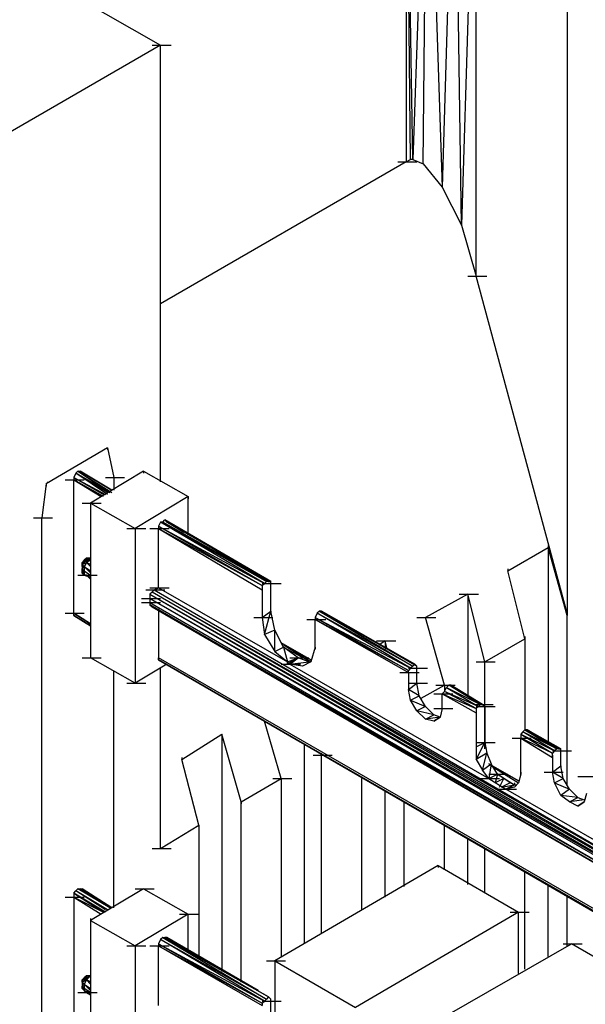
# Model space of a CAD drawing. Units: inches. Extents: x 27 to 113, y -1 to 111.
# Drawn here: x 62 to 63, y 39 to 42 of the extents above; entities that cross this region are included whole.
import ezdxf

# ---------------------------------------------------------------- set-up
doc = ezdxf.new("R2010")
doc.units = ezdxf.units.IN
doc.header["$MEASUREMENT"] = 0
doc.layers.add('drywall', color=7, linetype='Continuous')

msp = doc.modelspace()

# ---------------------------------------------------------------- linework, layer by layer
at = {"layer": 'drywall'}
for p, q in [((62.7954, 42.3443), (62.7521, 41.1558)), ((62.783, 41.1434), (62.7954, 42.3443)), ((62.7954, 42.3443), (62.8387, 41.0753)), ((62.8759, 42.3443), (62.8387, 41.0753)), ((62.8944, 40.9639), (62.8759, 42.3443)), ((62.7459, 41.1558), (62.7335, 42.3257)), ((62.7521, 41.1558), (62.7335, 42.3257)), ((62.7335, 42.3257), (62.7335, 41.1496)), ((62.9378, 42.3257), (62.8944, 40.9639)), ((62.9378, 40.8153), (62.9378, 42.3257)), ((63.204, 42.171), (63.204, 39.831)), ((61.7554, 41.6386), (62.0154, 41.49)), ((62.0154, 41.49), (61.5326, 41.2115)), ((61.9907, 41.49), (62.0464, 41.49)), ((62.0154, 40.2148), (62.0154, 41.49)), ((62.7335, 41.1496), (62.0154, 40.7348)), ((62.7087, 41.1496), (62.7644, 41.1496)), ((62.7335, 41.1496), (62.7459, 41.1558)), ((62.7521, 41.1558), (62.7459, 41.1558)), ((62.7521, 41.1558), (62.783, 41.1434)), ((62.783, 41.1434), (62.8387, 41.0753)), ((62.8387, 41.0753), (62.8944, 40.9639)), ((62.8944, 40.9639), (62.9378, 40.8153)), ((62.913, 40.8153), (62.9687, 40.8153)), ((63.204, 39.831), (62.9378, 40.8153)), ((61.8607, 40.3139), (61.6811, 40.2086)), ((61.8607, 40.3139), (61.8792, 40.2272)), ((61.8607, 40.3139), (61.8607, 40.3077)), ((61.7678, 40.2396), (61.7616, 40.2272)), ((61.7616, 40.2272), (61.7616, 40.221)), ((61.7616, 40.2272), (61.8483, 40.1777)), ((61.7616, 40.2272), (61.8545, 40.1777)), ((61.774, 40.2458), (61.7678, 40.2396)), ((61.8607, 40.1839), (61.7678, 40.2396)), ((61.8668, 40.1839), (61.7678, 40.2396)), ((61.8607, 40.1777), (61.7678, 40.2396)), ((61.774, 40.2458), (61.7802, 40.2458)), ((61.8668, 40.1839), (61.774, 40.2458)), ((61.774, 40.2458), (61.873, 40.1839)), ((61.774, 40.2458), (61.8668, 40.1839)), ((61.873, 40.1901), (61.7802, 40.2458)), ((61.7802, 40.2458), (61.873, 40.1901)), ((61.873, 40.1901), (61.7802, 40.2458)), ((61.9659, 40.2458), (61.8111, 40.1529)), ((61.8545, 40.2272), (61.9102, 40.2272)), ((61.8792, 40.2272), (61.8792, 40.1901)), ((61.9659, 40.2458), (62.0959, 40.1715)), ((61.9659, 40.2458), (61.9659, 40.2396)), ((61.6811, 40.2086), (61.6688, 40.1096)), ((61.6873, 40.2148), (61.6811, 40.2086)), ((61.6811, 40.2086), (61.6811, 40.2024)), ((61.7369, 40.221), (61.7926, 40.221)), ((61.7616, 39.831), (61.7616, 40.221)), ((61.8483, 40.1715), (61.7616, 40.221)), ((61.7616, 40.221), (61.8421, 40.1715)), ((62.0959, 40.1715), (61.9411, 40.0786)), ((62.0959, 40.0601), (62.0959, 40.1715)), ((62.0959, 40.1715), (62.0959, 40.1653)), ((61.7864, 40.1529), (61.8421, 40.1529)), ((61.8111, 40.1529), (61.8111, 39.701)), ((61.8111, 40.1529), (61.9411, 40.0786)), ((61.644, 40.1096), (61.6997, 40.1096)), ((61.6688, 38.6177), (61.6688, 40.1096)), ((62.0154, 40.0972), (62.0092, 40.0848)), ((62.0092, 40.0848), (62.3125, 39.9115)), ((62.0092, 40.0848), (62.3187, 39.9177)), ((62.0092, 40.0848), (62.0092, 40.0786)), ((62.3249, 39.9239), (62.0154, 40.0972)), ((62.3187, 39.9177), (62.0154, 40.0972)), ((62.0216, 40.0972), (62.0154, 40.0972)), ((62.0216, 40.0972), (62.0278, 40.1034)), ((62.3311, 39.9239), (62.0216, 40.0972)), ((62.0216, 40.0972), (62.3249, 39.9239)), ((62.3373, 39.9239), (62.0278, 40.1034)), ((62.0278, 40.1034), (62.034, 40.0972)), ((62.3373, 39.9239), (62.0278, 40.1034)), ((62.0278, 40.1034), (62.3311, 39.9239)), ((62.0278, 40.1034), (62.3311, 39.9239)), ((62.0278, 40.1034), (62.034, 40.0972)), ((62.3373, 39.9239), (62.034, 40.0972)), ((62.0835, 40.0663), (62.034, 40.0972)), ((62.034, 40.0972), (62.3373, 39.9239)), ((61.9164, 40.0786), (61.9721, 40.0786)), ((61.9411, 40.0786), (61.9411, 39.6268)), ((61.9845, 40.0786), (62.0402, 40.0786)), ((62.0092, 40.0786), (62.3125, 39.8991)), ((62.0092, 40.0786), (62.3125, 39.9115)), ((62.0092, 39.9053), (62.0092, 40.0786)), ((63.1482, 40.0291), (63.1482, 40.0229)), ((63.0306, 39.9548), (63.1482, 40.0229)), ((63.204, 39.8248), (63.1482, 40.0229)), ((63.204, 39.8248), (63.1482, 40.0229)), ((63.1482, 40.0229), (63.1482, 39.4534)), ((61.7988, 39.9858), (61.7864, 39.9796)), ((61.7926, 39.9858), (61.7864, 39.9796)), ((61.7864, 39.9796), (61.7988, 39.9858)), ((61.7988, 39.9858), (61.7864, 39.9734)), ((61.7864, 39.9734), (61.7988, 39.9796)), ((61.7864, 39.9672), (61.7864, 39.9796)), ((61.7864, 39.9796), (61.7864, 39.9734)), ((61.7864, 39.9734), (61.7864, 39.9672)), ((61.7926, 39.9672), (61.7864, 39.9734)), ((61.7864, 39.9734), (61.7864, 39.961)), ((61.7988, 39.992), (61.7926, 39.9858)), ((61.7988, 39.9858), (61.7926, 39.9858)), ((61.7988, 39.9796), (61.7926, 39.9672)), ((61.8049, 39.992), (61.7988, 39.992)), ((61.7988, 39.992), (61.8111, 39.9858)), ((61.7988, 39.9858), (61.7988, 39.992)), ((61.8111, 39.9858), (61.7988, 39.9858)), ((61.7988, 39.9858), (61.8111, 39.9858)), ((61.8111, 39.9858), (61.7988, 39.9796)), ((61.7988, 39.9796), (61.7988, 39.9858)), ((61.8111, 39.9734), (61.7988, 39.9796)), ((61.8111, 39.9672), (61.7988, 39.9796)), ((61.8111, 39.992), (61.8049, 39.992)), ((61.8049, 39.992), (61.8111, 39.992)), ((61.8111, 39.9858), (61.8049, 39.992)), ((61.774, 39.9425), (61.8297, 39.9425)), ((61.7864, 39.9672), (61.7864, 39.961)), ((61.7864, 39.961), (61.7926, 39.9672)), ((61.7864, 39.9486), (61.7864, 39.961)), ((61.7926, 39.9425), (61.7864, 39.961)), ((61.7864, 39.961), (61.7926, 39.9548)), ((61.7926, 39.9425), (61.7864, 39.9486)), ((61.7926, 39.9672), (61.8111, 39.9548)), ((61.8111, 39.9486), (61.7926, 39.9672)), ((61.7926, 39.9672), (61.7926, 39.9548)), ((61.7926, 39.9548), (61.8111, 39.9425)), ((61.7926, 39.9548), (61.7926, 39.9425)), ((61.7926, 39.9425), (61.8111, 39.9363)), ((61.8111, 39.9363), (61.7926, 39.9425)), ((61.7926, 39.9425), (61.7988, 39.9425)), ((61.7926, 39.9425), (61.8111, 39.9363)), ((61.7926, 39.9425), (61.7988, 39.9425)), ((61.7988, 39.9425), (61.7926, 39.9425)), ((61.7988, 39.9425), (61.8111, 39.9301)), ((61.8111, 39.9301), (61.7988, 39.9425)), ((61.7988, 39.9425), (61.8111, 39.9301)), ((61.8111, 39.9301), (61.7988, 39.9425)), ((63.0306, 39.961), (63.0306, 39.9548)), ((63.0801, 39.7567), (63.0306, 39.9548)), ((62.3125, 39.9115), (62.3187, 39.9177)), ((62.3125, 39.9177), (62.3683, 39.9177)), ((62.3125, 39.9115), (62.3125, 39.8991)), ((62.3187, 39.9177), (62.3249, 39.9239)), ((62.3311, 39.9239), (62.3249, 39.9239)), ((62.3311, 39.9239), (62.3373, 39.9239)), ((62.3373, 39.9239), (62.3311, 39.9239)), ((62.3373, 39.9177), (62.3373, 39.9239)), ((62.3373, 39.8372), (62.3373, 39.9177)), ((61.9721, 39.8991), (62.0278, 39.8991)), ((61.9845, 39.9053), (62.0402, 39.9053)), ((61.9907, 39.8929), (61.9845, 39.8867)), ((61.9845, 39.8867), (63.8787, 38.7973)), ((61.9845, 39.8867), (63.8725, 38.7911)), ((61.9845, 39.8867), (61.9845, 39.8744)), ((61.9907, 39.8929), (61.9968, 39.8991)), ((63.8911, 38.8034), (61.9907, 39.8929)), ((63.8787, 38.7973), (61.9907, 39.8929)), ((61.9968, 39.8991), (62.0092, 39.9053)), ((61.9968, 39.8991), (63.8911, 38.8034)), ((62.0092, 39.9053), (62.3868, 39.6887)), ((62.3125, 39.9053), (62.3125, 39.8991)), ((62.3125, 39.8991), (62.3125, 39.8187)), ((62.913, 39.8867), (62.7892, 39.8187)), ((62.8882, 39.8867), (62.944, 39.8867)), ((62.9625, 39.6887), (62.913, 39.8867)), ((62.913, 39.8867), (62.913, 39.5896)), ((61.9597, 39.8744), (62.0154, 39.8744)), ((61.9597, 39.862), (62.0154, 39.862)), ((63.8725, 38.7911), (61.9845, 39.8744)), ((61.9845, 39.8744), (63.8601, 38.7911)), ((61.9845, 39.8744), (61.9845, 39.862)), ((61.9845, 39.862), (63.8477, 38.7849)), ((61.9845, 39.862), (61.9845, 39.8558)), ((63.8416, 38.7787), (61.9845, 39.8558)), ((61.9845, 39.8558), (63.8477, 38.7849)), ((61.9845, 39.8558), (61.9907, 39.8496)), ((61.7369, 39.831), (61.7926, 39.831)), ((61.7616, 39.8248), (61.7616, 39.831)), ((61.7616, 39.831), (61.8111, 39.8001)), ((61.8111, 39.8001), (61.7616, 39.831)), ((61.8111, 39.7939), (61.7616, 39.8248)), ((61.7616, 39.8248), (61.8111, 39.7939)), ((61.9907, 39.8496), (63.8416, 38.7787)), ((62.0092, 39.8434), (62.0092, 39.701)), ((62.3125, 39.8187), (62.3373, 39.8372)), ((62.3187, 39.7691), (62.3373, 39.8372)), ((62.3497, 39.7815), (62.3373, 39.8372)), ((62.3373, 39.8372), (62.3373, 39.831)), ((62.4735, 39.831), (62.4673, 39.8187)), ((62.4797, 39.8372), (62.4735, 39.831)), ((62.7521, 39.6763), (62.4735, 39.831)), ((62.7459, 39.6701), (62.4735, 39.831)), ((62.4859, 39.8372), (62.4797, 39.8372)), ((62.4797, 39.8372), (62.7583, 39.6825)), ((62.4797, 39.8372), (62.7521, 39.6763)), ((62.7644, 39.6763), (62.4859, 39.8372)), ((62.4859, 39.8372), (62.7644, 39.6763)), ((62.4859, 39.8372), (62.7583, 39.6825)), ((62.7583, 39.6825), (62.4859, 39.8372)), ((63.204, 39.3296), (63.204, 39.831)), ((63.204, 39.831), (63.204, 39.8248)), ((63.204, 39.8248), (63.204, 39.831)), ((63.204, 39.3296), (63.204, 39.8248)), ((62.2878, 39.8187), (62.3435, 39.8187)), ((62.3125, 39.8187), (62.3187, 39.7691)), ((62.4425, 39.8125), (62.4983, 39.8125)), ((62.4673, 39.8187), (62.4673, 39.8125)), ((62.4673, 39.8187), (62.7459, 39.6701)), ((62.4673, 39.8187), (62.7397, 39.6639)), ((62.4673, 39.732), (62.4673, 39.8125)), ((62.4673, 39.8125), (62.7397, 39.6577)), ((62.7397, 39.6639), (62.4673, 39.8125)), ((62.7644, 39.8187), (62.8202, 39.8187)), ((62.8449, 39.6206), (62.7892, 39.8187)), ((62.3497, 39.7815), (62.3187, 39.7691)), ((62.3187, 39.7691), (62.3497, 39.7196)), ((62.3745, 39.732), (62.3497, 39.7815)), ((62.3497, 39.7196), (62.3497, 39.7815)), ((62.7644, 39.6763), (62.5911, 39.7753)), ((62.7644, 39.6763), (62.5911, 39.7753)), ((62.3683, 39.7444), (62.4549, 39.6948)), ((62.4549, 39.6948), (62.3683, 39.7444)), ((62.4549, 39.6948), (62.3683, 39.7444)), ((62.4549, 39.6948), (62.3683, 39.7444)), ((62.4549, 39.6887), (62.3745, 39.7382)), ((62.6468, 39.7506), (62.7025, 39.7506)), ((62.6716, 39.7506), (62.653, 39.7382)), ((62.6778, 39.7258), (62.6716, 39.7506)), ((62.6716, 39.7506), (62.6716, 39.7258)), ((62.9625, 39.6887), (63.0801, 39.7567)), ((63.0801, 39.7629), (63.0801, 39.7567)), ((63.0801, 39.7567), (63.0801, 39.4906)), ((62.3497, 39.7196), (62.3745, 39.732)), ((62.3497, 39.7196), (62.3868, 39.6887)), ((62.4178, 39.701), (62.3745, 39.732)), ((62.3745, 39.732), (62.3868, 39.6887)), ((62.3745, 39.732), (62.4549, 39.6887)), ((62.4673, 39.732), (62.4549, 39.6887)), ((62.4673, 39.732), (62.4673, 39.7258)), ((61.7864, 39.701), (61.8421, 39.701)), ((61.9411, 39.6268), (61.8111, 39.701)), ((62.034, 39.6825), (61.9411, 39.6268)), ((62.0092, 39.7072), (62.0092, 39.701)), ((63.7177, 38.7168), (62.0092, 39.701)), ((62.0092, 39.6948), (62.0092, 39.701)), ((63.7116, 38.7106), (62.0092, 39.6948)), ((62.0092, 39.6948), (63.7177, 38.7106)), ((62.0092, 39.6948), (63.7116, 38.7106)), ((62.3683, 39.6825), (62.424, 39.6825)), ((62.4178, 39.701), (62.3868, 39.6825)), ((62.3868, 39.6887), (62.4178, 39.701)), ((62.3868, 39.6825), (62.3868, 39.6887)), ((62.3868, 39.6887), (62.393, 39.6825)), ((62.3868, 39.6887), (62.3868, 39.6825)), ((62.3868, 39.6825), (62.393, 39.6825)), ((62.4178, 39.701), (62.393, 39.6825)), ((62.393, 39.6825), (62.4178, 39.701)), ((62.393, 39.701), (62.4487, 39.701)), ((62.393, 39.6825), (62.4487, 39.6887)), ((62.4302, 39.6763), (62.393, 39.6825)), ((62.393, 39.6825), (62.9749, 39.3482)), ((62.4487, 39.6887), (62.4178, 39.701)), ((62.4549, 39.6887), (62.4302, 39.6763)), ((62.7583, 39.6825), (62.7521, 39.6763)), ((62.7583, 39.6825), (62.7644, 39.6763)), ((62.7644, 39.6763), (62.7583, 39.6825)), ((62.9378, 39.6887), (62.9935, 39.6887)), ((62.9625, 39.4349), (62.9625, 39.6887)), ((61.8792, 38.9706), (61.8792, 39.6639)), ((62.0154, 39.1439), (62.0154, 39.6701)), ((62.7149, 39.6577), (62.7706, 39.6577)), ((62.7459, 39.6701), (62.7397, 39.6639)), ((62.7397, 39.6701), (62.7954, 39.6701)), ((62.7397, 39.6577), (62.7397, 39.6639)), ((62.7397, 39.6577), (62.7397, 39.6082)), ((62.7521, 39.6763), (62.7459, 39.6701)), ((62.7644, 39.6701), (62.7644, 39.6763)), ((62.7644, 39.6268), (62.7644, 39.6701)), ((61.9164, 39.6268), (61.9721, 39.6268)), ((62.7397, 39.6082), (62.7644, 39.6268)), ((62.7397, 39.6268), (62.7954, 39.6268)), ((62.7706, 39.5896), (62.7644, 39.6268)), ((62.7397, 39.6144), (62.7397, 39.6082)), ((62.7459, 39.5772), (62.7397, 39.6082)), ((62.7706, 39.5896), (62.7397, 39.6082)), ((62.7768, 39.5834), (62.8449, 39.6206)), ((62.814, 39.5958), (62.8697, 39.5958)), ((62.8202, 39.6206), (62.8759, 39.6206)), ((62.8449, 39.602), (62.8387, 39.5958)), ((62.8387, 39.5525), (62.8387, 39.5958)), ((62.8387, 39.5958), (62.9378, 39.5401)), ((62.8387, 39.5958), (62.9378, 39.5525)), ((62.8449, 39.6206), (62.8449, 39.602)), ((62.8449, 39.602), (62.8511, 39.6144)), ((62.944, 39.5587), (62.8449, 39.602)), ((62.9378, 39.5525), (62.8449, 39.602)), ((62.8573, 39.6206), (62.8511, 39.6144)), ((62.8511, 39.6144), (62.9502, 39.5648)), ((62.8511, 39.6144), (62.944, 39.5587)), ((62.9563, 39.5648), (62.8573, 39.6206)), ((62.9502, 39.5648), (62.8573, 39.6206)), ((62.8635, 39.6206), (62.8573, 39.6206)), ((62.9563, 39.5648), (62.8635, 39.6206)), ((62.9563, 39.5648), (62.8635, 39.6206)), ((62.7459, 39.5772), (62.7706, 39.5896)), ((62.7644, 39.5463), (62.7459, 39.5772)), ((62.7459, 39.5772), (62.7892, 39.5587)), ((62.7892, 39.5587), (62.7706, 39.5896)), ((62.7892, 39.5587), (62.7644, 39.5463)), ((62.7892, 39.5215), (62.7644, 39.5463)), ((62.814, 39.5339), (62.7644, 39.5463)), ((62.814, 39.5339), (62.7892, 39.5587)), ((62.814, 39.5525), (62.8697, 39.5525)), ((62.8387, 39.5525), (62.8325, 39.5277)), ((62.9316, 39.5648), (62.9873, 39.5648)), ((62.944, 39.5587), (62.9378, 39.5525)), ((62.9378, 39.5587), (62.9935, 39.5587)), ((62.9378, 39.5525), (62.9378, 39.5401)), ((62.9378, 39.5463), (62.9378, 39.5401)), ((62.9378, 39.5401), (62.9378, 39.441)), ((62.9502, 39.5648), (62.944, 39.5587)), ((62.9502, 39.5648), (62.9563, 39.5648)), ((62.9563, 39.5648), (62.9625, 39.5587)), ((62.9625, 39.5587), (62.9625, 39.4534)), ((62.3683, 39.3482), (62.3187, 39.5153)), ((62.7892, 39.5215), (62.814, 39.5339)), ((62.8325, 39.5277), (62.7892, 39.5215)), ((62.814, 39.5153), (62.7892, 39.5215)), ((62.8325, 39.5277), (62.814, 39.5339)), ((62.8325, 39.5277), (62.814, 39.5153)), ((62.814, 39.5153), (62.8325, 39.5277)), ((63.074, 39.4844), (63.0678, 39.4782)), ((63.0801, 39.4906), (63.074, 39.4844)), ((63.173, 39.4349), (63.074, 39.4844)), ((63.1668, 39.4287), (63.074, 39.4844)), ((63.0863, 39.4906), (63.0801, 39.4906)), ((63.0801, 39.4906), (63.1792, 39.4349)), ((63.0801, 39.4906), (63.173, 39.4349)), ((63.1854, 39.4349), (63.0863, 39.4906)), ((63.0863, 39.4906), (63.1854, 39.4349)), ((63.0863, 39.4906), (63.1792, 39.4349)), ((63.1792, 39.4349), (63.0863, 39.4906)), ((62.0773, 39.4039), (62.1949, 39.4782)), ((62.2506, 39.2801), (62.1949, 39.4782)), ((62.1949, 39.4782), (62.1949, 38.7849)), ((62.1949, 39.4782), (62.1949, 39.472)), ((62.9378, 39.441), (62.9625, 39.4534)), ((62.9378, 39.4039), (62.9625, 39.4534)), ((62.9378, 39.4534), (62.9935, 39.4534)), ((62.9625, 39.4534), (62.9687, 39.4225)), ((63.043, 39.4658), (63.0987, 39.4658)), ((63.0678, 39.4782), (63.0678, 39.4658)), ((63.0678, 39.4782), (63.1668, 39.4287)), ((63.0678, 39.4782), (63.1606, 39.4225)), ((63.0678, 39.3606), (63.0678, 39.4658)), ((63.0678, 39.4658), (63.1606, 39.4101)), ((63.1606, 39.4225), (63.0678, 39.4658)), ((63.1854, 39.4349), (63.1235, 39.4658)), ((63.1854, 39.4349), (63.1235, 39.4658)), ((62.4364, 38.8653), (62.4364, 39.4472)), ((62.4859, 39.4163), (62.4859, 39.4225)), ((62.9378, 39.441), (62.9378, 39.4039)), ((62.9378, 39.441), (62.9378, 39.4349)), ((62.9687, 39.4225), (62.9378, 39.4039)), ((62.9563, 39.3729), (62.9687, 39.4225)), ((62.9687, 39.4225), (62.9811, 39.3915)), ((63.1668, 39.4287), (63.1606, 39.4225)), ((63.1606, 39.4287), (63.2163, 39.4287)), ((63.1606, 39.4101), (63.1606, 39.4225)), ((63.173, 39.4349), (63.1668, 39.4287)), ((63.1792, 39.4349), (63.173, 39.4349)), ((63.1792, 39.4349), (63.1854, 39.4349)), ((63.1854, 39.4349), (63.1792, 39.4349)), ((63.1854, 39.4287), (63.1854, 39.4349)), ((63.1854, 39.3853), (63.1854, 39.4287)), ((62.0773, 39.4101), (62.0773, 39.4039)), ((62.1268, 39.212), (62.0773, 39.4039)), ((62.4611, 39.4163), (62.5168, 39.4163)), ((62.4859, 38.8963), (62.4859, 39.4163)), ((62.4921, 39.4163), (62.4859, 39.4163)), ((62.9378, 39.4039), (62.9563, 39.3729)), ((63.1606, 39.4163), (63.1606, 39.4101)), ((63.1606, 39.4101), (63.1606, 39.3668)), ((62.9563, 39.3729), (62.9811, 39.3915)), ((62.9749, 39.3482), (62.9563, 39.3729)), ((62.9811, 39.3915), (62.9749, 39.3482)), ((63.0616, 39.342), (62.9749, 39.3915)), ((62.9749, 39.3915), (63.0616, 39.342)), ((62.9749, 39.3915), (63.0616, 39.342)), ((63.0616, 39.342), (62.9749, 39.3915)), ((63.0616, 39.342), (62.9749, 39.3915)), ((63.0616, 39.342), (62.9749, 39.3915)), ((62.9997, 39.3606), (62.9811, 39.3915)), ((63.0616, 39.342), (62.9811, 39.3853)), ((62.9811, 39.3853), (63.0616, 39.3358)), ((63.0678, 39.3668), (63.0678, 39.3606)), ((63.1359, 39.3668), (63.1916, 39.3668)), ((63.1606, 39.3668), (63.1854, 39.3853)), ((63.1668, 39.3358), (63.1606, 39.3668)), ((63.1916, 39.3482), (63.1606, 39.3668)), ((63.1916, 39.3482), (63.1854, 39.3853)), ((63.1854, 39.3853), (63.1854, 39.3791)), ((62.2506, 39.2801), (62.3683, 39.3482)), ((62.3435, 39.3482), (62.3992, 39.3482)), ((62.3683, 39.3482), (62.3683, 38.8282)), ((62.6035, 38.9644), (62.6035, 39.3482)), ((62.9502, 39.3482), (63.0059, 39.3482)), ((62.9749, 39.3482), (62.9997, 39.3606)), ((62.9749, 39.3606), (63.0306, 39.3606)), ((62.9749, 39.3482), (63.0244, 39.3172)), ((62.9997, 39.3606), (62.9935, 39.3358)), ((63.0182, 39.3482), (62.9935, 39.3358)), ((63.0182, 39.3482), (62.9997, 39.3606)), ((62.9997, 39.3606), (63.0492, 39.3296)), ((63.0059, 39.3234), (63.0182, 39.3482)), ((63.0368, 39.3358), (63.0121, 39.3234)), ((63.0368, 39.3358), (63.0182, 39.3482)), ((63.0492, 39.3296), (63.0368, 39.3358)), ((63.0616, 39.3358), (63.0492, 39.3234)), ((63.0492, 39.3358), (63.0492, 39.3296)), ((63.0678, 39.3606), (63.0616, 39.3358)), ((63.1668, 39.3358), (63.1916, 39.3482)), ((63.1854, 39.2987), (63.1668, 39.3358)), ((63.1668, 39.3358), (63.2101, 39.3172)), ((63.2101, 39.3172), (63.1916, 39.3482)), ((63.2349, 39.3544), (63.2906, 39.3544)), ((62.6716, 39.0015), (62.6716, 39.311)), ((62.9997, 39.3172), (63.0554, 39.3172)), ((63.0121, 39.3234), (63.0492, 39.3296)), ((63.0244, 39.3172), (63.0492, 39.3296)), ((63.0492, 39.3296), (63.0244, 39.3172)), ((63.0492, 39.3234), (63.0244, 39.3172)), ((63.6063, 38.983), (63.0244, 39.3172)), ((63.0492, 39.3296), (63.0554, 39.3296)), ((63.2101, 39.3172), (63.1854, 39.2987)), ((63.2349, 39.2925), (63.2101, 39.3172)), ((62.2506, 38.7539), (62.2506, 39.2801)), ((62.2506, 39.2801), (62.2506, 39.2739)), ((62.7273, 39.0325), (62.7273, 39.2801)), ((63.2101, 39.2801), (63.1854, 39.2987)), ((63.2349, 39.2925), (63.1854, 39.2987)), ((63.2101, 39.2801), (63.2349, 39.2925)), ((63.2535, 39.2863), (63.2101, 39.2801)), ((63.2349, 39.2677), (63.2101, 39.2801)), ((63.2349, 39.2925), (63.2535, 39.2863)), ((63.2535, 39.2801), (63.2349, 39.2677)), ((63.2535, 39.2801), (63.2349, 39.2677)), ((63.2349, 39.2677), (63.2535, 39.2801)), ((63.2349, 39.2677), (63.2535, 39.2801)), ((63.2597, 39.3049), (63.2535, 39.2801)), ((62.0154, 39.1439), (62.1268, 39.212)), ((62.1268, 39.212), (62.1268, 38.8282)), ((62.1268, 39.212), (62.1268, 39.2058)), ((62.8449, 39.082), (62.8449, 39.212)), ((62.913, 39.0387), (62.913, 39.1749)), ((61.9907, 39.1439), (62.0464, 39.1439)), ((62.9625, 39.0139), (62.9625, 39.1439)), ((62.8263, 39.0944), (62.3497, 38.8158)), ((62.8263, 39.0944), (63.0616, 38.9582)), ((62.8263, 39.0944), (62.8263, 39.0882)), ((63.0801, 38.7911), (63.0801, 39.0758)), ((61.7616, 39.0139), (61.7678, 39.0201)), ((61.7678, 39.0201), (61.774, 39.0263)), ((61.8607, 38.9644), (61.7678, 39.0201)), ((61.8545, 38.9644), (61.7678, 39.0201)), ((61.8668, 38.9706), (61.774, 39.0263)), ((61.873, 38.9706), (61.774, 39.0263)), ((61.774, 39.0263), (61.7802, 39.0263)), ((61.8668, 38.9706), (61.774, 39.0263)), ((61.7802, 39.0263), (61.873, 38.9706)), ((61.873, 38.9706), (61.7802, 39.0263)), ((61.7802, 39.0263), (61.7864, 39.0263)), ((61.873, 38.9706), (61.7802, 39.0263)), ((61.7802, 39.0263), (61.873, 38.9706)), ((61.873, 38.9706), (61.7864, 39.0263)), ((61.9659, 39.0263), (61.8111, 38.9334)), ((61.9411, 39.0263), (61.9968, 39.0263)), ((61.9659, 39.0263), (62.0959, 38.952)), ((63.1482, 38.8282), (63.1482, 39.0387)), ((61.7369, 39.0015), (61.7926, 39.0015)), ((61.7616, 39.0139), (61.7616, 39.0015)), ((61.7616, 39.0139), (61.8483, 38.9582)), ((61.8545, 38.9582), (61.7616, 39.0139)), ((61.7616, 39.0015), (61.8483, 38.9582)), ((61.7616, 39.0015), (61.8421, 38.952)), ((61.7616, 39.0015), (61.7616, 38.6115)), ((63.204, 38.8592), (63.204, 39.0077)), ((63.204, 38.8592), (63.204, 39.0077)), ((61.8111, 38.9396), (61.8111, 38.9334)), ((61.8111, 38.9334), (61.8111, 38.4877)), ((61.8111, 38.9334), (61.9411, 38.8592)), ((62.0959, 38.952), (61.9411, 38.8592)), ((62.0711, 38.952), (62.1268, 38.952)), ((62.0959, 38.8406), (62.0959, 38.952)), ((63.0616, 38.9582), (62.5849, 38.6796)), ((63.0368, 38.9582), (63.0925, 38.9582)), ((63.0616, 38.7787), (63.0616, 38.9582)), ((62.0154, 38.8777), (62.0092, 38.8653)), ((62.0216, 38.8839), (62.0154, 38.8777)), ((62.3249, 38.7044), (62.0154, 38.8777)), ((62.3187, 38.6982), (62.0154, 38.8777)), ((62.3311, 38.7106), (62.0216, 38.8839)), ((62.0216, 38.8839), (62.0278, 38.8839)), ((62.0216, 38.8839), (62.3249, 38.7044)), ((62.034, 38.8839), (62.0278, 38.8839)), ((62.0278, 38.8839), (62.3311, 38.7106)), ((62.0278, 38.8839), (62.3311, 38.7106)), ((62.0278, 38.8839), (62.034, 38.8839)), ((62.3002, 38.7292), (62.034, 38.8839)), ((62.0773, 38.853), (62.034, 38.8839)), ((62.034, 38.8839), (62.3002, 38.7292)), ((61.9164, 38.8592), (61.9721, 38.8592)), ((61.9411, 38.8592), (61.9411, 38.4073)), ((61.9845, 38.8592), (62.0402, 38.8592)), ((62.0092, 38.8653), (62.3125, 38.692)), ((62.0092, 38.8653), (62.3187, 38.6982)), ((62.0092, 38.8653), (62.0092, 38.8592)), ((62.0092, 38.8592), (62.3125, 38.6858)), ((62.0092, 38.8592), (62.3125, 38.692)), ((62.0092, 38.6858), (62.0092, 38.8592)), ((62.7397, 38.593), (63.2163, 38.8653)), ((63.1916, 38.8653), (63.2473, 38.8653)), ((63.4516, 38.7292), (63.2163, 38.8653)), ((62.3249, 38.8158), (62.3806, 38.8158)), ((62.3497, 38.8158), (62.5849, 38.6796)), ((62.3497, 38.8158), (62.3497, 37.912)), ((61.7988, 38.7725), (61.7864, 38.7601)), ((61.7926, 38.7663), (61.7864, 38.7601)), ((61.7864, 38.7601), (61.7988, 38.7663)), ((61.7988, 38.7663), (61.7864, 38.7539)), ((61.7988, 38.7725), (61.7926, 38.7663)), ((61.7988, 38.7725), (61.7926, 38.7663)), ((61.8049, 38.7725), (61.7988, 38.7725)), ((61.7988, 38.7725), (61.8111, 38.7725)), ((61.8111, 38.7725), (61.7988, 38.7725)), ((61.7988, 38.7663), (61.8111, 38.7725)), ((61.8111, 38.7725), (61.7988, 38.7601)), ((61.7988, 38.7663), (61.7988, 38.7725)), ((61.7988, 38.7601), (61.7988, 38.7663)), ((61.8111, 38.7725), (61.8049, 38.7725)), ((61.8049, 38.7725), (61.8111, 38.7725)), ((61.8111, 38.7725), (61.8049, 38.7725)), ((61.7864, 38.7539), (61.7988, 38.7601)), ((61.7864, 38.7601), (61.7864, 38.7539)), ((61.7864, 38.7539), (61.7864, 38.7601)), ((61.7864, 38.7539), (61.7864, 38.7415)), ((61.7926, 38.7477), (61.7864, 38.7539)), ((61.7864, 38.7539), (61.7864, 38.7415)), ((61.7864, 38.7415), (61.7926, 38.7477)), ((61.7864, 38.7353), (61.7864, 38.7415)), ((61.7926, 38.7292), (61.7864, 38.7415)), ((61.7864, 38.7415), (61.7926, 38.7353)), ((61.7926, 38.7292), (61.7864, 38.7353)), ((61.7988, 38.7601), (61.7926, 38.7477)), ((61.7926, 38.7477), (61.8111, 38.7353)), ((61.8111, 38.7292), (61.7926, 38.7477)), ((61.7926, 38.7477), (61.7926, 38.7353)), ((61.8111, 38.723), (61.7926, 38.7353)), ((61.7926, 38.7353), (61.7926, 38.7292)), ((61.8111, 38.7539), (61.7988, 38.7601)), ((61.8111, 38.7477), (61.7988, 38.7601)), ((61.774, 38.723), (61.8297, 38.723)), ((61.7926, 38.7292), (61.8111, 38.7168)), ((61.8111, 38.7168), (61.7926, 38.7292)), ((61.7926, 38.7292), (61.7988, 38.723)), ((61.7926, 38.7292), (61.8111, 38.723)), ((61.7926, 38.7292), (61.7988, 38.723)), ((61.7988, 38.723), (61.8111, 38.7168)), ((61.8111, 38.7168), (61.7988, 38.723)), ((61.7988, 38.723), (61.8111, 38.7168)), ((61.8111, 38.7168), (61.7988, 38.723)), ((62.3187, 38.6982), (62.3249, 38.7044)), ((62.3311, 38.7106), (62.3249, 38.7044)), ((62.3373, 38.7044), (62.3311, 38.7106)), ((62.3373, 38.7044), (62.3311, 38.7106)), ((62.3373, 38.6982), (62.3373, 38.7044)), ((62.3125, 38.692), (62.3187, 38.6982)), ((62.3125, 38.6982), (62.3683, 38.6982)), ((62.3125, 38.692), (62.3125, 38.6858)), ((62.3373, 38.6177), (62.3373, 38.6982))]:
    msp.add_line(p, q, dxfattribs=at)

doc.saveas('drawing.dxf')
